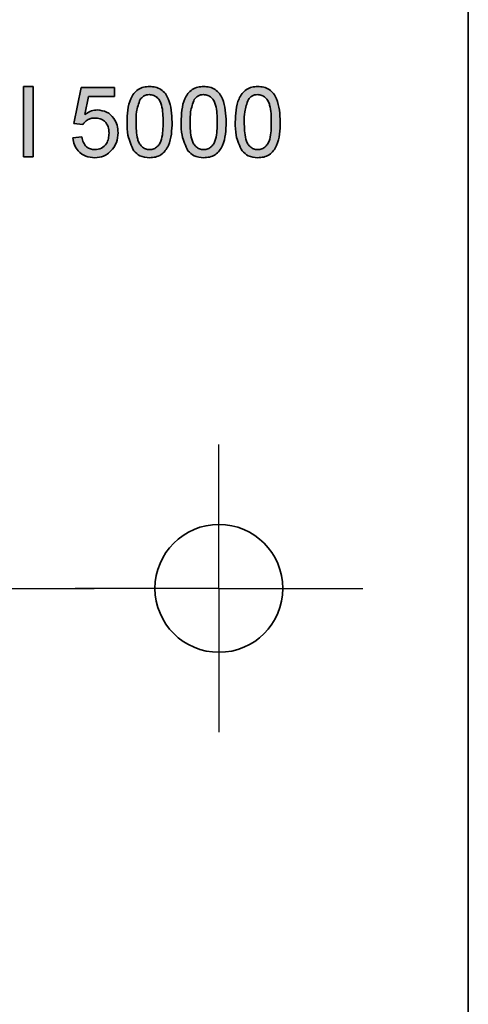
# Model space of a CAD drawing. Units: millimetres. Extents: x 0 to 210, y 0 to 297.
# Drawn here: x 62 to 69, y 225 to 240 of the extents above; entities that cross this region are included whole.
import ezdxf

# ---------------------------------------------------------------- set-up
doc = ezdxf.new("R2010")
doc.units = ezdxf.units.MM
doc.layers.add('CENTERLINE', color=7, linetype='Continuous')

# ---------------------------------------------------------------- blocks, each defined once
blk = doc.blocks.new('SW_CENTERMARKSYMBOL_15')
at = {"layer": 'CENTERLINE', "color": 0}
for p, q in [((0, 1.25), (0, 2.25)), ((0, 0), (0, 1.25)), ((-1.25, 0), (-2.25, 0)), ((0, 0), (-1.25, 0)), ((0, 0), (0, -1.25)), ((0, 0), (1.25, 0)), ((1.25, 0), (2.25, 0)), ((0, -1.25), (0, -2.25))]:
    blk.add_line(p, q, dxfattribs=at)
blk = doc.blocks.new('SW_CENTERMARKSYMBOL_16')
at = {"layer": 'CENTERLINE', "color": 0}
for p, q in [((0, 1.25), (0, 2.25)), ((0, 0), (0, 1.25)), ((-1.25, 0), (-2.25, 0)), ((0, 0), (-1.25, 0)), ((0, 0), (0, -1.25)), ((0, 0), (1.25, 0)), ((1.25, 0), (2.25, 0)), ((0, -1.25), (0, -2.25))]:
    blk.add_line(p, q, dxfattribs=at)

msp = doc.modelspace()

# ---------------------------------------------------------------- hatches: boundary and pattern name
at = {"linetype": 'Continuous'}
msp.add_hatch(color=7, dxfattribs=at).paths.add_polyline_path([(62.411743, 238.036491), (62.566871, 238.036491), (62.566871, 239.136491), (62.411743, 239.136491)], flags=0)
h = msp.add_hatch(color=7, dxfattribs=at)
edge = h.paths.add_edge_path(flags=0)
edge.add_spline(control_points=[(63.187384, 238.332645), (63.188652, 238.32123), (63.191147, 238.298755), (63.198274, 238.266169), (63.207884, 238.235357), (63.219363, 238.206014), (63.234109, 238.178728), (63.250939, 238.152963), (63.270076, 238.128795), (63.291956, 238.106891), (63.315655, 238.087041), (63.341234, 238.069764), (63.368363, 238.054845), (63.397401, 238.043031), (63.428004, 238.033694), (63.460251, 238.027182), (63.494157, 238.023098), (63.517314, 238.022628), (63.529151, 238.022388)], knot_values=[0, 0, 0, 0, 0.067232591, 0.132372275, 0.194964875, 0.2561566, 0.316585977, 0.376244815, 0.436240824, 0.496775765, 0.557254122, 0.617032269, 0.67728683, 0.7382422, 0.800297336, 0.864417628, 0.930690972, 1, 1, 1, 1], weights=[1, 1, 1, 1, 1, 1, 1, 1, 1, 1, 1, 1, 1, 1, 1, 1, 1, 1, 1], degree=3, periodic=0)
edge.add_spline(control_points=[(63.529151, 238.022388), (63.543502, 238.022706), (63.571621, 238.023329), (63.612578, 238.030073), (63.651393, 238.040117), (63.687595, 238.055209), (63.72163, 238.073991), (63.753269, 238.097109), (63.782699, 238.12431), (63.799697, 238.145268), (63.808338, 238.155922)], knot_values=[0, 0, 0, 0, 0.133820098, 0.262191351, 0.386409931, 0.507222301, 0.62720718, 0.748421486, 0.872107381, 1, 1, 1, 1], weights=[1, 1, 1, 1, 1, 1, 1, 1, 1, 1, 1], degree=3, periodic=0)
edge.add_spline(control_points=[(63.808338, 238.155922), (63.815141, 238.165048), (63.828659, 238.183181), (63.845479, 238.21261), (63.860192, 238.242925), (63.871804, 238.274728), (63.881161, 238.307626), (63.887701, 238.341911), (63.891776, 238.377424), (63.892265, 238.401531), (63.892512, 238.413734)], knot_values=[0, 0, 0, 0, 0.123485304, 0.245355708, 0.367348688, 0.488970955, 0.612427929, 0.738333369, 0.867529706, 1, 1, 1, 1], weights=[1, 1, 1, 1, 1, 1, 1, 1, 1, 1, 1], degree=3, periodic=0)
edge.add_spline(control_points=[(63.892512, 238.413734), (63.892217, 238.426529), (63.89164, 238.451534), (63.88709, 238.488167), (63.879931, 238.522995), (63.869742, 238.556156), (63.856533, 238.587464), (63.840325, 238.616974), (63.821275, 238.644654), (63.799539, 238.670309), (63.775673, 238.693519), (63.750247, 238.713944), (63.723444, 238.731224), (63.695361, 238.745494), (63.665717, 238.756259), (63.634901, 238.764252), (63.602673, 238.76896), (63.580802, 238.769533), (63.569696, 238.769824)], knot_values=[0, 0, 0, 0, 0.071427107, 0.139600325, 0.205805437, 0.269766792, 0.332996682, 0.395226201, 0.457459776, 0.520324087, 0.582687287, 0.643093612, 0.702142256, 0.760474263, 0.818611263, 0.877903009, 0.937997992, 1, 1, 1, 1], weights=[1, 1, 1, 1, 1, 1, 1, 1, 1, 1, 1, 1, 1, 1, 1, 1, 1, 1, 1], degree=3, periodic=0)
edge.add_spline(control_points=[(63.569696, 238.769824), (63.561162, 238.769637), (63.544168, 238.769263), (63.518819, 238.765483), (63.49375, 238.759816), (63.468924, 238.751891), (63.444613, 238.74136), (63.420477, 238.728778), (63.396646, 238.713751), (63.381364, 238.702285), (63.373582, 238.696447)], knot_values=[0, 0, 0, 0, 0.119889394, 0.238756154, 0.359491863, 0.480967101, 0.604483424, 0.731493792, 0.863275033, 1, 1, 1, 1], weights=[1, 1, 1, 1, 1, 1, 1, 1, 1, 1, 1], degree=3, periodic=0)
edge.add_line((63.373582, 238.696447), (63.429552, 238.981363))
edge.add_line((63.429552, 238.981363), (63.836102, 238.981363))
edge.add_line((63.836102, 238.981363), (63.836102, 239.122388))
edge.add_line((63.836102, 239.122388), (63.314307, 239.122388))
edge.add_line((63.314307, 239.122388), (63.201487, 238.558286))
edge.add_line((63.201487, 238.558286), (63.342512, 238.544183))
edge.add_spline(control_points=[(63.342512, 238.544183), (63.347405, 238.551299), (63.357132, 238.565446), (63.374866, 238.584238), (63.394592, 238.601081), (63.416471, 238.615973), (63.440906, 238.628376), (63.468382, 238.636859), (63.498627, 238.641938), (63.519728, 238.642572), (63.530694, 238.642901)], knot_values=[0, 0, 0, 0, 0.116343873, 0.231329533, 0.347297249, 0.46574873, 0.587611787, 0.715470844, 0.852145098, 1, 1, 1, 1], weights=[1, 1, 1, 1, 1, 1, 1, 1, 1, 1, 1], degree=3, periodic=0)
edge.add_spline(control_points=[(63.530694, 238.642901), (63.539513, 238.642656), (63.556686, 238.642179), (63.581658, 238.639455), (63.604851, 238.634278), (63.626506, 238.627549), (63.646407, 238.618491), (63.664566, 238.607322), (63.681349, 238.594561), (63.696098, 238.579447), (63.709011, 238.562588), (63.720618, 238.544568), (63.730092, 238.524825), (63.73808, 238.503779), (63.743876, 238.481125), (63.748355, 238.457216), (63.75101, 238.43179), (63.751325, 238.414328), (63.751487, 238.405361)], knot_values=[0, 0, 0, 0, 0.071695073, 0.139594322, 0.203759231, 0.26454764, 0.323584469, 0.380915671, 0.437511847, 0.494497048, 0.551930713, 0.609892423, 0.668359128, 0.72956232, 0.792547374, 0.858113128, 0.927134067, 1, 1, 1, 1], weights=[1, 1, 1, 1, 1, 1, 1, 1, 1, 1, 1, 1, 1, 1, 1, 1, 1, 1, 1], degree=3, periodic=0)
edge.add_spline(control_points=[(63.751487, 238.405361), (63.751344, 238.395951), (63.751065, 238.377527), (63.748104, 238.350646), (63.743491, 238.325163), (63.737219, 238.301061), (63.728725, 238.278468), (63.718637, 238.257256), (63.706653, 238.237429), (63.692769, 238.219264), (63.677516, 238.202579), (63.660297, 238.188584), (63.64222, 238.176133), (63.622301, 238.166518), (63.601199, 238.158786), (63.578667, 238.153261), (63.554813, 238.14991), (63.538417, 238.149514), (63.530032, 238.149311)], knot_values=[0, 0, 0, 0, 0.073846939, 0.144596232, 0.212007311, 0.277048469, 0.339815718, 0.401200944, 0.461230497, 0.521318185, 0.580477294, 0.638214101, 0.69515058, 0.752401563, 0.811324125, 0.871323204, 0.934198962, 1, 1, 1, 1], weights=[1, 1, 1, 1, 1, 1, 1, 1, 1, 1, 1, 1, 1, 1, 1, 1, 1, 1, 1], degree=3, periodic=0)
edge.add_spline(control_points=[(63.530032, 238.149311), (63.523198, 238.149519), (63.509787, 238.149925), (63.490133, 238.151993), (63.471604, 238.156097), (63.453963, 238.161286), (63.437435, 238.168376), (63.421993, 238.177035), (63.40745, 238.18696), (63.394212, 238.198733), (63.382151, 238.212094), (63.370679, 238.226611), (63.360952, 238.243044), (63.351973, 238.260809), (63.34442, 238.280186), (63.337698, 238.300972), (63.332522, 238.323345), (63.329806, 238.338801), (63.32841, 238.346747)], knot_values=[0, 0, 0, 0, 0.065563569, 0.128643696, 0.189150817, 0.247304195, 0.30473653, 0.361175572, 0.416858019, 0.473244299, 0.530572886, 0.589320375, 0.650321506, 0.713319003, 0.780022763, 0.849520168, 0.922638663, 1, 1, 1, 1], weights=[1, 1, 1, 1, 1, 1, 1, 1, 1, 1, 1, 1, 1, 1, 1, 1, 1, 1, 1], degree=3, periodic=0)
edge.add_line((63.32841, 238.346747), (63.187384, 238.332645))
h = msp.add_hatch(color=7, dxfattribs=at)
edge = h.paths.add_edge_path(flags=0)
edge.add_spline(control_points=[(64.033538, 238.578999), (64.033898, 238.554239), (64.034593, 238.506358), (64.039308, 238.437112), (64.04764, 238.372939), (64.059177, 238.313865), (64.073907, 238.259775), (64.092675, 238.2111), (64.113715, 238.166885), (64.131691, 238.140954), (64.140409, 238.128378)], knot_values=[0, 0, 0, 0, 0.15787009, 0.305284731, 0.442260074, 0.570202054, 0.68882803, 0.799114412, 0.902579332, 1, 1, 1, 1], weights=[1, 1, 1, 1, 1, 1, 1, 1, 1, 1, 1], degree=3, periodic=0)
edge.add_spline(control_points=[(64.140409, 238.128378), (64.147983, 238.119863), (64.162949, 238.103039), (64.188947, 238.081714), (64.216547, 238.063249), (64.246305, 238.048072), (64.278362, 238.036726), (64.312358, 238.028266), (64.348579, 238.023459), (64.373381, 238.022751), (64.386102, 238.022388)], knot_values=[0, 0, 0, 0, 0.123371641, 0.243778184, 0.363256973, 0.482910762, 0.604821873, 0.731126657, 0.86209677, 1, 1, 1, 1], weights=[1, 1, 1, 1, 1, 1, 1, 1, 1, 1, 1], degree=3, periodic=0)
edge.add_spline(control_points=[(64.386102, 238.022388), (64.395805, 238.022535), (64.414814, 238.022823), (64.442668, 238.025734), (64.469166, 238.030607), (64.494483, 238.03717), (64.518486, 238.045807), (64.541334, 238.056139), (64.562824, 238.068525), (64.582905, 238.083004), (64.601982, 238.099075), (64.619666, 238.11725), (64.635943, 238.137425), (64.651148, 238.159314), (64.665425, 238.182986), (64.678012, 238.208833), (64.68975, 238.236373), (64.700157, 238.265876), (64.709103, 238.297483), (64.717007, 238.331238), (64.723851, 238.367175), (64.729327, 238.405337), (64.733394, 238.445633), (64.73655, 238.488098), (64.738241, 238.532784), (64.738522, 238.563353), (64.738666, 238.578999)], knot_values=[0, 0, 0, 0, 0.038976771, 0.07636221, 0.112369667, 0.147161517, 0.181329349, 0.214744448, 0.247801792, 0.280807711, 0.314101369, 0.34791297, 0.382530373, 0.418146209, 0.454944528, 0.493486419, 0.533558547, 0.575191511, 0.619097456, 0.665487529, 0.714458162, 0.766048297, 0.820349813, 0.877167732, 0.937128287, 1, 1, 1, 1], weights=[1, 1, 1, 1, 1, 1, 1, 1, 1, 1, 1, 1, 1, 1, 1, 1, 1, 1, 1, 1, 1, 1, 1, 1, 1, 1, 1], degree=3, periodic=0)
edge.add_spline(control_points=[(64.738666, 238.578999), (64.738574, 238.592221), (64.738396, 238.617936), (64.737224, 238.655399), (64.735689, 238.690766), (64.73258, 238.724013), (64.729525, 238.755285), (64.725214, 238.784436), (64.720545, 238.811536), (64.712876, 238.844331), (64.701938, 238.882258), (64.686994, 238.924748), (64.670326, 238.963644), (64.651694, 238.999111), (64.629965, 239.030814), (64.60474, 239.058817), (64.575186, 239.082201), (64.542497, 239.101944), (64.506678, 239.117207), (64.468504, 239.128609), (64.427981, 239.135259), (64.400229, 239.136075), (64.386102, 239.136491)], knot_values=[0, 0, 0, 0, 0.053111385, 0.103290732, 0.15055691, 0.195273514, 0.237403012, 0.27675034, 0.313616805, 0.347828037, 0.411983205, 0.472079758, 0.528642286, 0.581837196, 0.632742513, 0.682657472, 0.732606427, 0.783560458, 0.835629011, 0.888560617, 0.94327457, 1, 1, 1, 1], weights=[1, 1, 1, 1, 1, 1, 1, 1, 1, 1, 1, 1, 1, 1, 1, 1, 1, 1, 1, 1, 1, 1, 1], degree=3, periodic=0)
edge.add_spline(control_points=[(64.386102, 239.136491), (64.376473, 239.136341), (64.357538, 239.136046), (64.329829, 239.133162), (64.3034, 239.128269), (64.278223, 239.121619), (64.254102, 239.113461), (64.23154, 239.102624), (64.210106, 239.090349), (64.189881, 239.076126), (64.17098, 239.060003), (64.153091, 239.042095), (64.137064, 239.021817), (64.12126, 239.000326), (64.107686, 238.97626), (64.094492, 238.950748), (64.082867, 238.923096), (64.072588, 238.893467), (64.063241, 238.861881), (64.055449, 238.828074), (64.048524, 238.792079), (64.043197, 238.753816), (64.038698, 238.713339), (64.035685, 238.670557), (64.033958, 238.625508), (64.03368, 238.594719), (64.033538, 238.578999)], knot_values=[0, 0, 0, 0, 0.038648879, 0.076002534, 0.11168936, 0.146451632, 0.180492204, 0.213735329, 0.246764568, 0.279571902, 0.312837255, 0.346409664, 0.380997637, 0.416512254, 0.45338321, 0.491761135, 0.531799196, 0.573674922, 0.617625729, 0.663976362, 0.712905363, 0.764743515, 0.819030112, 0.876387965, 0.936886875, 1, 1, 1, 1], weights=[1, 1, 1, 1, 1, 1, 1, 1, 1, 1, 1, 1, 1, 1, 1, 1, 1, 1, 1, 1, 1, 1, 1, 1, 1, 1, 1], degree=3, periodic=0)
edge = h.paths.add_edge_path(flags=0)
edge.add_spline(control_points=[(64.238246, 238.934207), (64.24306, 238.940174), (64.252475, 238.951842), (64.268098, 238.967449), (64.285167, 238.980259), (64.30288, 238.99123), (64.321941, 238.999382), (64.341875, 239.005401), (64.362908, 239.009), (64.377274, 239.009377), (64.38456, 239.009568)], knot_values=[0, 0, 0, 0, 0.134393009, 0.262802676, 0.385930379, 0.507853241, 0.627246651, 0.748261437, 0.872335232, 1, 1, 1, 1], weights=[1, 1, 1, 1, 1, 1, 1, 1, 1, 1, 1], degree=3, periodic=0)
edge.add_spline(control_points=[(64.38456, 239.009568), (64.392292, 239.009332), (64.407421, 239.008869), (64.429541, 239.004698), (64.450665, 238.998198), (64.470521, 238.988489), (64.489533, 238.976651), (64.506895, 238.961532), (64.523598, 238.94428), (64.539319, 238.923953), (64.553497, 238.899327), (64.565397, 238.869557), (64.575391, 238.83438), (64.583629, 238.793861), (64.589828, 238.747916), (64.594359, 238.696595), (64.597251, 238.639849), (64.597507, 238.600156), (64.597641, 238.57944)], knot_values=[0, 0, 0, 0, 0.04312115, 0.084377486, 0.12522432, 0.166120511, 0.207409432, 0.249880482, 0.294246765, 0.341319271, 0.392938056, 0.452327086, 0.519798137, 0.59683179, 0.682938511, 0.778449435, 0.884365897, 1, 1, 1, 1], weights=[1, 1, 1, 1, 1, 1, 1, 1, 1, 1, 1, 1, 1, 1, 1, 1, 1, 1, 1], degree=3, periodic=0)
edge.add_spline(control_points=[(64.597641, 238.57944), (64.597503, 238.558283), (64.597239, 238.517857), (64.59442, 238.460071), (64.589628, 238.408018), (64.583229, 238.361628), (64.574767, 238.320858), (64.564365, 238.285781), (64.552231, 238.256145), (64.537603, 238.232098), (64.521537, 238.212359), (64.504788, 238.195588), (64.487297, 238.181271), (64.468786, 238.169649), (64.449351, 238.160676), (64.429094, 238.153814), (64.40783, 238.150141), (64.393386, 238.149589), (64.386102, 238.149311)], knot_values=[0, 0, 0, 0, 0.118432232, 0.226294809, 0.323754809, 0.410979974, 0.488318528, 0.556610875, 0.615569466, 0.667047916, 0.713540738, 0.757734822, 0.799540262, 0.83981315, 0.879731834, 0.919130411, 0.959218154, 1, 1, 1, 1], weights=[1, 1, 1, 1, 1, 1, 1, 1, 1, 1, 1, 1, 1, 1, 1, 1, 1, 1, 1], degree=3, periodic=0)
edge.add_spline(control_points=[(64.386102, 238.149311), (64.378816, 238.149584), (64.364369, 238.150123), (64.343154, 238.153879), (64.322818, 238.160406), (64.303354, 238.16941), (64.284976, 238.181303), (64.267399, 238.195566), (64.250737, 238.212347), (64.234599, 238.231859), (64.219859, 238.255796), (64.207948, 238.285456), (64.197382, 238.320471), (64.188966, 238.361263), (64.182593, 238.407726), (64.177772, 238.459923), (64.174972, 238.517783), (64.174704, 238.558283), (64.174564, 238.57944)], knot_values=[0, 0, 0, 0, 0.040772644, 0.080851341, 0.120114258, 0.160023935, 0.200507489, 0.242303495, 0.286487607, 0.332650719, 0.383766656, 0.443090603, 0.510974095, 0.588295197, 0.675907658, 0.773345667, 0.881594492, 1, 1, 1, 1], weights=[1, 1, 1, 1, 1, 1, 1, 1, 1, 1, 1, 1, 1, 1, 1, 1, 1, 1, 1], degree=3, periodic=0)
edge.add_spline(control_points=[(64.174564, 238.57944), (64.174805, 238.600155), (64.175267, 238.639917), (64.17794, 238.697059), (64.183084, 238.749095), (64.189601, 238.796099), (64.198609, 238.838016), (64.20955, 238.874773), (64.221935, 238.906938), (64.233004, 238.925444), (64.238246, 238.934207)], knot_values=[0, 0, 0, 0, 0.170464238, 0.327197822, 0.470509194, 0.600600139, 0.717486364, 0.822845967, 0.916111887, 1, 1, 1, 1], weights=[1, 1, 1, 1, 1, 1, 1, 1, 1, 1, 1], degree=3, periodic=0)
h = msp.add_hatch(color=7, dxfattribs=at)
edge = h.paths.add_edge_path(flags=0)
edge.add_spline(control_points=[(64.879692, 238.578999), (64.880051, 238.554239), (64.880746, 238.506358), (64.885462, 238.437112), (64.893794, 238.372939), (64.905331, 238.313865), (64.920061, 238.259775), (64.938829, 238.2111), (64.959869, 238.166885), (64.977845, 238.140954), (64.986563, 238.128378)], knot_values=[0, 0, 0, 0, 0.15787009, 0.305284731, 0.442260074, 0.570202054, 0.68882803, 0.799114412, 0.902579332, 1, 1, 1, 1], weights=[1, 1, 1, 1, 1, 1, 1, 1, 1, 1, 1], degree=3, periodic=0)
edge.add_spline(control_points=[(64.986563, 238.128378), (64.994137, 238.119863), (65.009103, 238.103039), (65.035101, 238.081714), (65.062701, 238.063249), (65.092459, 238.048072), (65.124516, 238.036726), (65.158512, 238.028266), (65.194733, 238.023459), (65.219535, 238.022751), (65.232256, 238.022388)], knot_values=[0, 0, 0, 0, 0.123371641, 0.243778184, 0.363256973, 0.482910762, 0.604821873, 0.731126657, 0.86209677, 1, 1, 1, 1], weights=[1, 1, 1, 1, 1, 1, 1, 1, 1, 1, 1], degree=3, periodic=0)
edge.add_spline(control_points=[(65.232256, 238.022388), (65.241959, 238.022535), (65.260967, 238.022823), (65.288821, 238.025734), (65.31532, 238.030607), (65.340637, 238.03717), (65.36464, 238.045807), (65.387488, 238.056139), (65.408977, 238.068525), (65.429058, 238.083004), (65.448136, 238.099075), (65.46582, 238.11725), (65.482097, 238.137425), (65.497302, 238.159314), (65.511579, 238.182986), (65.524166, 238.208833), (65.535904, 238.236373), (65.546311, 238.265876), (65.555256, 238.297483), (65.563161, 238.331238), (65.570005, 238.367175), (65.575481, 238.405337), (65.579548, 238.445633), (65.582704, 238.488098), (65.584395, 238.532784), (65.584676, 238.563353), (65.58482, 238.578999)], knot_values=[0, 0, 0, 0, 0.038976771, 0.07636221, 0.112369667, 0.147161517, 0.181329349, 0.214744448, 0.247801792, 0.280807711, 0.314101369, 0.34791297, 0.382530373, 0.418146209, 0.454944528, 0.493486419, 0.533558547, 0.575191511, 0.619097456, 0.665487529, 0.714458162, 0.766048297, 0.820349813, 0.877167732, 0.937128287, 1, 1, 1, 1], weights=[1, 1, 1, 1, 1, 1, 1, 1, 1, 1, 1, 1, 1, 1, 1, 1, 1, 1, 1, 1, 1, 1, 1, 1, 1, 1, 1], degree=3, periodic=0)
edge.add_spline(control_points=[(65.58482, 238.578999), (65.584728, 238.592221), (65.58455, 238.617936), (65.583378, 238.655399), (65.581843, 238.690766), (65.578734, 238.724013), (65.575678, 238.755285), (65.571368, 238.784436), (65.566699, 238.811536), (65.55903, 238.844331), (65.548092, 238.882258), (65.533148, 238.924748), (65.51648, 238.963644), (65.497848, 238.999111), (65.476119, 239.030814), (65.450894, 239.058817), (65.42134, 239.082201), (65.388651, 239.101944), (65.352832, 239.117207), (65.314658, 239.128609), (65.274135, 239.135259), (65.246383, 239.136075), (65.232256, 239.136491)], knot_values=[0, 0, 0, 0, 0.053111385, 0.103290732, 0.15055691, 0.195273514, 0.237403012, 0.27675034, 0.313616805, 0.347828037, 0.411983205, 0.472079758, 0.528642286, 0.581837196, 0.632742513, 0.682657472, 0.732606427, 0.783560458, 0.835629011, 0.888560617, 0.94327457, 1, 1, 1, 1], weights=[1, 1, 1, 1, 1, 1, 1, 1, 1, 1, 1, 1, 1, 1, 1, 1, 1, 1, 1, 1, 1, 1, 1], degree=3, periodic=0)
edge.add_spline(control_points=[(65.232256, 239.136491), (65.222627, 239.136341), (65.203692, 239.136046), (65.175983, 239.133162), (65.149554, 239.128269), (65.124377, 239.121619), (65.100256, 239.113461), (65.077694, 239.102624), (65.05626, 239.090349), (65.036034, 239.076126), (65.017134, 239.060003), (64.999245, 239.042095), (64.983218, 239.021817), (64.967414, 239.000326), (64.95384, 238.97626), (64.940646, 238.950748), (64.929021, 238.923096), (64.918742, 238.893467), (64.909395, 238.861881), (64.901603, 238.828074), (64.894678, 238.792079), (64.88935, 238.753816), (64.884852, 238.713339), (64.881838, 238.670557), (64.880112, 238.625508), (64.879834, 238.594719), (64.879692, 238.578999)], knot_values=[0, 0, 0, 0, 0.038648879, 0.076002534, 0.11168936, 0.146451632, 0.180492204, 0.213735329, 0.246764568, 0.279571902, 0.312837255, 0.346409664, 0.380997637, 0.416512254, 0.45338321, 0.491761135, 0.531799196, 0.573674922, 0.617625729, 0.663976362, 0.712905363, 0.764743515, 0.819030112, 0.876387965, 0.936886875, 1, 1, 1, 1], weights=[1, 1, 1, 1, 1, 1, 1, 1, 1, 1, 1, 1, 1, 1, 1, 1, 1, 1, 1, 1, 1, 1, 1, 1, 1, 1, 1], degree=3, periodic=0)
edge = h.paths.add_edge_path(flags=0)
edge.add_spline(control_points=[(65.084399, 238.934207), (65.089214, 238.940174), (65.098629, 238.951842), (65.114252, 238.967449), (65.13132, 238.980259), (65.149034, 238.99123), (65.168095, 238.999382), (65.188029, 239.005401), (65.209062, 239.009), (65.223428, 239.009377), (65.230714, 239.009568)], knot_values=[0, 0, 0, 0, 0.134393009, 0.262802676, 0.385930379, 0.507853241, 0.627246651, 0.748261437, 0.872335232, 1, 1, 1, 1], weights=[1, 1, 1, 1, 1, 1, 1, 1, 1, 1, 1], degree=3, periodic=0)
edge.add_spline(control_points=[(65.230714, 239.009568), (65.238445, 239.009332), (65.253575, 239.008869), (65.275695, 239.004698), (65.296819, 238.998198), (65.316674, 238.988489), (65.335687, 238.976651), (65.353049, 238.961532), (65.369752, 238.94428), (65.385473, 238.923953), (65.399651, 238.899327), (65.411551, 238.869557), (65.421545, 238.83438), (65.429782, 238.793861), (65.435981, 238.747916), (65.440513, 238.696595), (65.443405, 238.639849), (65.443661, 238.600156), (65.443795, 238.57944)], knot_values=[0, 0, 0, 0, 0.04312115, 0.084377486, 0.12522432, 0.166120511, 0.207409432, 0.249880482, 0.294246765, 0.341319271, 0.392938056, 0.452327086, 0.519798137, 0.59683179, 0.682938511, 0.778449435, 0.884365897, 1, 1, 1, 1], weights=[1, 1, 1, 1, 1, 1, 1, 1, 1, 1, 1, 1, 1, 1, 1, 1, 1, 1, 1], degree=3, periodic=0)
edge.add_spline(control_points=[(65.443795, 238.57944), (65.443657, 238.558283), (65.443393, 238.517857), (65.440574, 238.460071), (65.435782, 238.408018), (65.429382, 238.361628), (65.420921, 238.320858), (65.410519, 238.285781), (65.398384, 238.256145), (65.383757, 238.232098), (65.367691, 238.212359), (65.350942, 238.195588), (65.333451, 238.181271), (65.31494, 238.169649), (65.295505, 238.160676), (65.275247, 238.153814), (65.253984, 238.150141), (65.23954, 238.149589), (65.232256, 238.149311)], knot_values=[0, 0, 0, 0, 0.118432232, 0.226294809, 0.323754809, 0.410979974, 0.488318528, 0.556610875, 0.615569466, 0.667047916, 0.713540738, 0.757734822, 0.799540262, 0.83981315, 0.879731834, 0.919130411, 0.959218154, 1, 1, 1, 1], weights=[1, 1, 1, 1, 1, 1, 1, 1, 1, 1, 1, 1, 1, 1, 1, 1, 1, 1, 1], degree=3, periodic=0)
edge.add_spline(control_points=[(65.232256, 238.149311), (65.22497, 238.149584), (65.210522, 238.150123), (65.189308, 238.153879), (65.168972, 238.160406), (65.149508, 238.16941), (65.13113, 238.181303), (65.113553, 238.195566), (65.096891, 238.212347), (65.080753, 238.231859), (65.066013, 238.255796), (65.054102, 238.285456), (65.043536, 238.320471), (65.03512, 238.361263), (65.028747, 238.407726), (65.023926, 238.459923), (65.021126, 238.517783), (65.020858, 238.558283), (65.020718, 238.57944)], knot_values=[0, 0, 0, 0, 0.040772644, 0.080851341, 0.120114258, 0.160023935, 0.200507489, 0.242303495, 0.286487607, 0.332650719, 0.383766656, 0.443090603, 0.510974095, 0.588295197, 0.675907658, 0.773345667, 0.881594492, 1, 1, 1, 1], weights=[1, 1, 1, 1, 1, 1, 1, 1, 1, 1, 1, 1, 1, 1, 1, 1, 1, 1, 1], degree=3, periodic=0)
edge.add_spline(control_points=[(65.020718, 238.57944), (65.020959, 238.600155), (65.021421, 238.639917), (65.024093, 238.697059), (65.029238, 238.749095), (65.035755, 238.796099), (65.044763, 238.838016), (65.055704, 238.874773), (65.068089, 238.906938), (65.079158, 238.925444), (65.084399, 238.934207)], knot_values=[0, 0, 0, 0, 0.170464238, 0.327197822, 0.470509194, 0.600600139, 0.717486364, 0.822845967, 0.916111887, 1, 1, 1, 1], weights=[1, 1, 1, 1, 1, 1, 1, 1, 1, 1, 1], degree=3, periodic=0)
h = msp.add_hatch(color=7, dxfattribs=at)
edge = h.paths.add_edge_path(flags=0)
edge.add_spline(control_points=[(65.725846, 238.578999), (65.726205, 238.554239), (65.7269, 238.506358), (65.731616, 238.437112), (65.739948, 238.372939), (65.751485, 238.313865), (65.766214, 238.259775), (65.784982, 238.2111), (65.806022, 238.166885), (65.823999, 238.140954), (65.832717, 238.128378)], knot_values=[0, 0, 0, 0, 0.15787009, 0.305284731, 0.442260074, 0.570202054, 0.68882803, 0.799114412, 0.902579332, 1, 1, 1, 1], weights=[1, 1, 1, 1, 1, 1, 1, 1, 1, 1, 1], degree=3, periodic=0)
edge.add_spline(control_points=[(65.832717, 238.128378), (65.840291, 238.119863), (65.855257, 238.103039), (65.881255, 238.081714), (65.908855, 238.063249), (65.938613, 238.048072), (65.97067, 238.036726), (66.004665, 238.028266), (66.040887, 238.023459), (66.065689, 238.022751), (66.07841, 238.022388)], knot_values=[0, 0, 0, 0, 0.123371641, 0.243778184, 0.363256973, 0.482910762, 0.604821873, 0.731126657, 0.86209677, 1, 1, 1, 1], weights=[1, 1, 1, 1, 1, 1, 1, 1, 1, 1, 1], degree=3, periodic=0)
edge.add_spline(control_points=[(66.07841, 238.022388), (66.088112, 238.022535), (66.107121, 238.022823), (66.134975, 238.025734), (66.161474, 238.030607), (66.186791, 238.03717), (66.210794, 238.045807), (66.233642, 238.056139), (66.255131, 238.068525), (66.275212, 238.083004), (66.294289, 238.099075), (66.311974, 238.11725), (66.32825, 238.137425), (66.343456, 238.159314), (66.357733, 238.182986), (66.370319, 238.208833), (66.382058, 238.236373), (66.392465, 238.265876), (66.40141, 238.297483), (66.409315, 238.331238), (66.416159, 238.367175), (66.421635, 238.405337), (66.425702, 238.445633), (66.428858, 238.488098), (66.430549, 238.532784), (66.43083, 238.563353), (66.430974, 238.578999)], knot_values=[0, 0, 0, 0, 0.038976771, 0.07636221, 0.112369667, 0.147161517, 0.181329349, 0.214744448, 0.247801792, 0.280807711, 0.314101369, 0.34791297, 0.382530373, 0.418146209, 0.454944528, 0.493486419, 0.533558547, 0.575191511, 0.619097456, 0.665487529, 0.714458162, 0.766048297, 0.820349813, 0.877167732, 0.937128287, 1, 1, 1, 1], weights=[1, 1, 1, 1, 1, 1, 1, 1, 1, 1, 1, 1, 1, 1, 1, 1, 1, 1, 1, 1, 1, 1, 1, 1, 1, 1, 1], degree=3, periodic=0)
edge.add_spline(control_points=[(66.430974, 238.578999), (66.430882, 238.592221), (66.430704, 238.617936), (66.429532, 238.655399), (66.427997, 238.690766), (66.424888, 238.724013), (66.421832, 238.755285), (66.417521, 238.784436), (66.412852, 238.811536), (66.405184, 238.844331), (66.394245, 238.882258), (66.379301, 238.924748), (66.362634, 238.963644), (66.344001, 238.999111), (66.322273, 239.030814), (66.297048, 239.058817), (66.267494, 239.082201), (66.234804, 239.101944), (66.198986, 239.117207), (66.160812, 239.128609), (66.120289, 239.135259), (66.092537, 239.136075), (66.07841, 239.136491)], knot_values=[0, 0, 0, 0, 0.053111385, 0.103290732, 0.15055691, 0.195273514, 0.237403012, 0.27675034, 0.313616805, 0.347828037, 0.411983205, 0.472079758, 0.528642286, 0.581837196, 0.632742513, 0.682657472, 0.732606427, 0.783560458, 0.835629011, 0.888560617, 0.94327457, 1, 1, 1, 1], weights=[1, 1, 1, 1, 1, 1, 1, 1, 1, 1, 1, 1, 1, 1, 1, 1, 1, 1, 1, 1, 1, 1, 1], degree=3, periodic=0)
edge.add_spline(control_points=[(66.07841, 239.136491), (66.068781, 239.136341), (66.049846, 239.136046), (66.022137, 239.133162), (65.995708, 239.128269), (65.97053, 239.121619), (65.94641, 239.113461), (65.923848, 239.102624), (65.902414, 239.090349), (65.882188, 239.076126), (65.863288, 239.060003), (65.845398, 239.042095), (65.829372, 239.021817), (65.813568, 239.000326), (65.799994, 238.97626), (65.7868, 238.950748), (65.775175, 238.923096), (65.764896, 238.893467), (65.755549, 238.861881), (65.747756, 238.828074), (65.740831, 238.792079), (65.735504, 238.753816), (65.731006, 238.713339), (65.727992, 238.670557), (65.726266, 238.625508), (65.725988, 238.594719), (65.725846, 238.578999)], knot_values=[0, 0, 0, 0, 0.038648879, 0.076002534, 0.11168936, 0.146451632, 0.180492204, 0.213735329, 0.246764568, 0.279571902, 0.312837255, 0.346409664, 0.380997637, 0.416512254, 0.45338321, 0.491761135, 0.531799196, 0.573674922, 0.617625729, 0.663976362, 0.712905363, 0.764743515, 0.819030112, 0.876387965, 0.936886875, 1, 1, 1, 1], weights=[1, 1, 1, 1, 1, 1, 1, 1, 1, 1, 1, 1, 1, 1, 1, 1, 1, 1, 1, 1, 1, 1, 1, 1, 1, 1, 1], degree=3, periodic=0)
edge = h.paths.add_edge_path(flags=0)
edge.add_spline(control_points=[(65.930553, 238.934207), (65.935368, 238.940174), (65.944782, 238.951842), (65.960406, 238.967449), (65.977474, 238.980259), (65.995188, 238.99123), (66.014249, 238.999382), (66.034182, 239.005401), (66.055216, 239.009), (66.069582, 239.009377), (66.076867, 239.009568)], knot_values=[0, 0, 0, 0, 0.134393009, 0.262802676, 0.385930379, 0.507853241, 0.627246651, 0.748261437, 0.872335232, 1, 1, 1, 1], weights=[1, 1, 1, 1, 1, 1, 1, 1, 1, 1, 1], degree=3, periodic=0)
edge.add_spline(control_points=[(66.076867, 239.009568), (66.084599, 239.009332), (66.099729, 239.008869), (66.121849, 239.004698), (66.142973, 238.998198), (66.162828, 238.988489), (66.181841, 238.976651), (66.199203, 238.961532), (66.215906, 238.94428), (66.231627, 238.923953), (66.245805, 238.899327), (66.257705, 238.869557), (66.267699, 238.83438), (66.275936, 238.793861), (66.282135, 238.747916), (66.286667, 238.696595), (66.289559, 238.639849), (66.289815, 238.600156), (66.289948, 238.57944)], knot_values=[0, 0, 0, 0, 0.04312115, 0.084377486, 0.12522432, 0.166120511, 0.207409432, 0.249880482, 0.294246765, 0.341319271, 0.392938056, 0.452327086, 0.519798137, 0.59683179, 0.682938511, 0.778449435, 0.884365897, 1, 1, 1, 1], weights=[1, 1, 1, 1, 1, 1, 1, 1, 1, 1, 1, 1, 1, 1, 1, 1, 1, 1, 1], degree=3, periodic=0)
edge.add_spline(control_points=[(66.289948, 238.57944), (66.28981, 238.558283), (66.289547, 238.517857), (66.286728, 238.460071), (66.281936, 238.408018), (66.275536, 238.361628), (66.267075, 238.320858), (66.256673, 238.285781), (66.244538, 238.256145), (66.229911, 238.232098), (66.213845, 238.212359), (66.197096, 238.195588), (66.179605, 238.181271), (66.161093, 238.169649), (66.141659, 238.160676), (66.121401, 238.153814), (66.100138, 238.150141), (66.085694, 238.149589), (66.07841, 238.149311)], knot_values=[0, 0, 0, 0, 0.118432232, 0.226294809, 0.323754809, 0.410979974, 0.488318528, 0.556610875, 0.615569466, 0.667047916, 0.713540738, 0.757734822, 0.799540262, 0.83981315, 0.879731834, 0.919130411, 0.959218154, 1, 1, 1, 1], weights=[1, 1, 1, 1, 1, 1, 1, 1, 1, 1, 1, 1, 1, 1, 1, 1, 1, 1, 1], degree=3, periodic=0)
edge.add_spline(control_points=[(66.07841, 238.149311), (66.071124, 238.149584), (66.056676, 238.150123), (66.035462, 238.153879), (66.015125, 238.160406), (65.995662, 238.16941), (65.977284, 238.181303), (65.959707, 238.195566), (65.943045, 238.212347), (65.926907, 238.231859), (65.912167, 238.255796), (65.900256, 238.285456), (65.889689, 238.320471), (65.881274, 238.361263), (65.874901, 238.407726), (65.87008, 238.459923), (65.867279, 238.517783), (65.867011, 238.558283), (65.866871, 238.57944)], knot_values=[0, 0, 0, 0, 0.040772644, 0.080851341, 0.120114258, 0.160023935, 0.200507489, 0.242303495, 0.286487607, 0.332650719, 0.383766656, 0.443090603, 0.510974095, 0.588295197, 0.675907658, 0.773345667, 0.881594492, 1, 1, 1, 1], weights=[1, 1, 1, 1, 1, 1, 1, 1, 1, 1, 1, 1, 1, 1, 1, 1, 1, 1, 1], degree=3, periodic=0)
edge.add_spline(control_points=[(65.866871, 238.57944), (65.867112, 238.600155), (65.867575, 238.639917), (65.870247, 238.697059), (65.875392, 238.749095), (65.881909, 238.796099), (65.890917, 238.838016), (65.901857, 238.874773), (65.914243, 238.906938), (65.925312, 238.925444), (65.930553, 238.934207)], knot_values=[0, 0, 0, 0, 0.170464238, 0.327197822, 0.470509194, 0.600600139, 0.717486364, 0.822845967, 0.916111887, 1, 1, 1, 1], weights=[1, 1, 1, 1, 1, 1, 1, 1, 1, 1, 1], degree=3, periodic=0)

# ---------------------------------------------------------------- linework, layer by layer
at = {"color": 7, "linetype": 'Continuous', "lineweight": 35}
for p, q in [((69.370718, 103.536491), (69.370718, 258.036491)), ((62.411743, 239.136491), (62.566871, 239.136491)), ((62.411743, 238.036491), (62.411743, 239.136491)), ((62.566871, 239.136491), (62.566871, 238.036491)), ((63.201487, 238.558286), (63.314307, 239.122388)), ((63.314307, 239.122388), (63.836102, 239.122388)), ((63.836102, 239.122388), (63.836102, 238.981363)), ((63.429552, 238.981363), (63.373582, 238.696447)), ((63.836102, 238.981363), (63.429552, 238.981363)), ((63.342512, 238.544183), (63.201487, 238.558286)), ((63.187384, 238.332645), (63.32841, 238.346747)), ((62.566871, 238.036491), (62.411743, 238.036491))]:
    msp.add_line(p, q, dxfattribs=at)
msp.add_circle((65.470718, 231.286491), 1, dxfattribs=at)
for points, knots in [([(64.033538, 238.578999), (64.037712, 238.705933), (64.042935, 238.864744), (64.136357, 239.028225), (64.205087, 239.093233), (64.292674, 239.130963), (64.354939, 239.134647), (64.386102, 239.136491)], [0, 0, 0, 0, 0.499164353, 0.624518289, 0.749590669, 0.874671171, 1, 1, 1, 1]), ([(64.38456, 239.009568), (64.368596, 239.008525), (64.336682, 239.00644), (64.282965, 238.98363), (64.255198, 238.952943), (64.238246, 238.934207)], [0, 0, 0, 0, 0.280453237, 0.560688476, 1, 1, 1, 1]), ([(64.597641, 238.57944), (64.596622, 238.669601), (64.595348, 238.782317), (64.551186, 238.910639), (64.508929, 238.963695), (64.452121, 239.003253), (64.407084, 239.007463), (64.38456, 239.009568)], [0, 0, 0, 0, 0.500378702, 0.625559362, 0.750526751, 0.875235962, 1, 1, 1, 1]), ([(64.386102, 239.136491), (64.417257, 239.134492), (64.479534, 239.130497), (64.566915, 239.092998), (64.637159, 239.02916), (64.724411, 238.862226), (64.732335, 238.704801), (64.738666, 238.578999)], [0, 0, 0, 0, 0.125384479, 0.250643538, 0.375694031, 0.50110122, 1, 1, 1, 1]), ([(64.879692, 238.578999), (64.883866, 238.705933), (64.889089, 238.864744), (64.982511, 239.028225), (65.051241, 239.093233), (65.138827, 239.130963), (65.201093, 239.134647), (65.232256, 239.136491)], [0, 0, 0, 0, 0.499164353, 0.624518289, 0.749590669, 0.874671171, 1, 1, 1, 1]), ([(65.230714, 239.009568), (65.21475, 239.008525), (65.182836, 239.00644), (65.129118, 238.98363), (65.101352, 238.952943), (65.084399, 238.934207)], [0, 0, 0, 0, 0.280453237, 0.560688476, 1, 1, 1, 1]), ([(65.443795, 238.57944), (65.442775, 238.669601), (65.441501, 238.782317), (65.397339, 238.910639), (65.355083, 238.963695), (65.298275, 239.003253), (65.253237, 239.007463), (65.230714, 239.009568)], [0, 0, 0, 0, 0.500378702, 0.625559362, 0.750526751, 0.875235962, 1, 1, 1, 1]), ([(65.232256, 239.136491), (65.26341, 239.134492), (65.325688, 239.130497), (65.413069, 239.092998), (65.483313, 239.02916), (65.570565, 238.862226), (65.578489, 238.704801), (65.58482, 238.578999)], [0, 0, 0, 0, 0.125384479, 0.250643538, 0.375694031, 0.50110122, 1, 1, 1, 1]), ([(65.725846, 238.578999), (65.73002, 238.705933), (65.735243, 238.864744), (65.828665, 239.028225), (65.897394, 239.093233), (65.984981, 239.130963), (66.047246, 239.134647), (66.07841, 239.136491)], [0, 0, 0, 0, 0.499164353, 0.624518289, 0.749590669, 0.874671171, 1, 1, 1, 1]), ([(66.076867, 239.009568), (66.060904, 239.008525), (66.02899, 239.00644), (65.975272, 238.98363), (65.947506, 238.952943), (65.930553, 238.934207)], [0, 0, 0, 0, 0.280453237, 0.560688476, 1, 1, 1, 1]), ([(66.289948, 238.57944), (66.288929, 238.669601), (66.287655, 238.782317), (66.243493, 238.910639), (66.201237, 238.963695), (66.144429, 239.003253), (66.099391, 239.007463), (66.076867, 239.009568)], [0, 0, 0, 0, 0.500378702, 0.625559362, 0.750526751, 0.875235962, 1, 1, 1, 1]), ([(66.07841, 239.136491), (66.109564, 239.134492), (66.171842, 239.130497), (66.259223, 239.092998), (66.329467, 239.02916), (66.416719, 238.862226), (66.424642, 238.704801), (66.430974, 238.578999)], [0, 0, 0, 0, 0.125384479, 0.250643538, 0.375694031, 0.50110122, 1, 1, 1, 1]), ([(64.238246, 238.934207), (64.215316, 238.870049), (64.174228, 238.755082), (64.174461, 238.633272), (64.174564, 238.57944)], [0, 0, 0, 0, 0.558058794, 1, 1, 1, 1]), ([(65.084399, 238.934207), (65.06147, 238.870049), (65.020382, 238.755082), (65.020615, 238.633272), (65.020718, 238.57944)], [0, 0, 0, 0, 0.5580587944, 1, 1, 1, 1]), ([(65.930553, 238.934207), (65.907624, 238.870049), (65.866535, 238.755082), (65.866768, 238.633272), (65.866871, 238.57944)], [0, 0, 0, 0, 0.558058794, 1, 1, 1, 1]), ([(63.373582, 238.696447), (63.406947, 238.719378), (63.466535, 238.760333), (63.538171, 238.766924), (63.569696, 238.769824)], [0, 0, 0, 0, 0.5599221, 1, 1, 1, 1]), ([(63.569696, 238.769824), (63.620055, 238.76329), (63.720849, 238.750212), (63.827261, 238.649553), (63.884887, 238.532372), (63.889969, 238.453308), (63.892512, 238.413734)], [0, 0, 0, 0, 0.279158958, 0.558745505, 0.779141289, 1, 1, 1, 1]), ([(63.530694, 238.642901), (63.509919, 238.641891), (63.468422, 238.639873), (63.398054, 238.610908), (63.363562, 238.569471), (63.342512, 238.544183)], [0, 0, 0, 0, 0.280930187, 0.561174196, 1, 1, 1, 1]), ([(63.751487, 238.405361), (63.749261, 238.439897), (63.744824, 238.508759), (63.692676, 238.594936), (63.612034, 238.638088), (63.557849, 238.641294), (63.530694, 238.642901)], [0, 0, 0, 0, 0.280652794, 0.559595005, 0.779290287, 1, 1, 1, 1]), ([(64.140409, 238.128378), (64.102901, 238.208321), (64.035679, 238.351594), (64.034194, 238.509292), (64.033538, 238.578999)], [0, 0, 0, 0, 0.557973336, 1, 1, 1, 1]), ([(64.174564, 238.57944), (64.175703, 238.489648), (64.177126, 238.377388), (64.219871, 238.24876), (64.262725, 238.196382), (64.318735, 238.156199), (64.363651, 238.151607), (64.386102, 238.149311)], [0, 0, 0, 0, 0.500362886, 0.625567653, 0.750538342, 0.875303617, 1, 1, 1, 1]), ([(64.386102, 238.149311), (64.408503, 238.15172), (64.453324, 238.156539), (64.509604, 238.196269), (64.552072, 238.248962), (64.595205, 238.377316), (64.596558, 238.489615), (64.597641, 238.57944)], [0, 0, 0, 0, 0.124656308, 0.249420327, 0.374387386, 0.499590497, 1, 1, 1, 1]), ([(64.738666, 238.578999), (64.734364, 238.452223), (64.728981, 238.293605), (64.635845, 238.130174), (64.567139, 238.065175), (64.479457, 238.027808), (64.417239, 238.024196), (64.386102, 238.022388)], [0, 0, 0, 0, 0.4990966566, 0.6244485996, 0.7495485218, 0.8746599526, 1, 1, 1, 1]), ([(64.986563, 238.128378), (64.949055, 238.208321), (64.881833, 238.351594), (64.880348, 238.509292), (64.879692, 238.578999)], [0, 0, 0, 0, 0.557973336, 1, 1, 1, 1]), ([(65.020718, 238.57944), (65.021856, 238.489648), (65.02328, 238.377388), (65.066025, 238.24876), (65.108879, 238.196382), (65.164889, 238.156199), (65.209804, 238.151607), (65.232256, 238.149311)], [0, 0, 0, 0, 0.500362886, 0.625567653, 0.750538342, 0.875303617, 1, 1, 1, 1]), ([(65.232256, 238.149311), (65.254657, 238.15172), (65.299478, 238.156539), (65.355758, 238.196269), (65.398226, 238.248962), (65.441359, 238.377316), (65.442712, 238.489615), (65.443795, 238.57944)], [0, 0, 0, 0, 0.124656308, 0.249420327, 0.374387386, 0.499590497, 1, 1, 1, 1]), ([(65.58482, 238.578999), (65.580518, 238.452223), (65.575135, 238.293605), (65.481999, 238.130174), (65.413293, 238.065175), (65.325611, 238.027808), (65.263393, 238.024196), (65.232256, 238.022388)], [0, 0, 0, 0, 0.4990966566, 0.6244485996, 0.7495485218, 0.8746599526, 1, 1, 1, 1]), ([(65.832717, 238.128378), (65.795209, 238.208321), (65.727987, 238.351594), (65.726502, 238.509292), (65.725846, 238.578999)], [0, 0, 0, 0, 0.5579733361, 1, 1, 1, 1]), ([(65.866871, 238.57944), (65.86801, 238.489648), (65.869434, 238.377388), (65.912179, 238.24876), (65.955032, 238.196382), (66.011043, 238.156199), (66.055958, 238.151607), (66.07841, 238.149311)], [0, 0, 0, 0, 0.500362886, 0.625567653, 0.750538342, 0.875303617, 1, 1, 1, 1]), ([(66.07841, 238.149311), (66.100811, 238.15172), (66.145632, 238.156539), (66.201911, 238.196269), (66.24438, 238.248962), (66.287512, 238.377316), (66.288866, 238.489615), (66.289948, 238.57944)], [0, 0, 0, 0, 0.124656308, 0.249420327, 0.374387386, 0.499590497, 1, 1, 1, 1]), ([(66.430974, 238.578999), (66.426672, 238.452223), (66.421289, 238.293605), (66.328153, 238.130174), (66.259447, 238.065175), (66.171765, 238.027808), (66.109547, 238.024196), (66.07841, 238.022388)], [0, 0, 0, 0, 0.499096657, 0.6244486, 0.749548522, 0.874659953, 1, 1, 1, 1]), ([(63.530032, 238.149311), (63.566122, 238.153068), (63.638196, 238.160569), (63.712676, 238.235274), (63.746952, 238.321143), (63.749974, 238.377268), (63.751487, 238.405361)], [0, 0, 0, 0, 0.2795387907, 0.5582515779, 0.7788844426, 1, 1, 1, 1]), ([(63.892512, 238.413734), (63.888577, 238.361519), (63.881545, 238.268237), (63.830715, 238.190253), (63.808338, 238.155922)], [0, 0, 0, 0, 0.559760694, 1, 1, 1, 1]), ([(63.529151, 238.022388), (63.481045, 238.02635), (63.384977, 238.034263), (63.272105, 238.114887), (63.205597, 238.220866), (63.193458, 238.295364), (63.187384, 238.332645)], [0, 0, 0, 0, 0.280048634, 0.559261762, 0.779446644, 1, 1, 1, 1]), ([(63.32841, 238.346747), (63.334263, 238.318056), (63.345936, 238.260826), (63.393299, 238.191271), (63.461064, 238.154037), (63.507019, 238.150888), (63.530032, 238.149311)], [0, 0, 0, 0, 0.280713792, 0.559926253, 0.779622076, 1, 1, 1, 1]), ([(63.808338, 238.155922), (63.764626, 238.112433), (63.686358, 238.034564), (63.577301, 238.026118), (63.529151, 238.022388)], [0, 0, 0, 0, 0.558484886, 1, 1, 1, 1]), ([(64.386102, 238.022388), (64.333183, 238.026934), (64.238636, 238.035054), (64.170436, 238.09985), (64.140409, 238.128378)], [0, 0, 0, 0, 0.559715722, 1, 1, 1, 1]), ([(65.232256, 238.022388), (65.179337, 238.026934), (65.08479, 238.035054), (65.01659, 238.09985), (64.986563, 238.128378)], [0, 0, 0, 0, 0.559715722, 1, 1, 1, 1]), ([(66.07841, 238.022388), (66.02549, 238.026934), (65.930943, 238.035054), (65.862744, 238.09985), (65.832717, 238.128378)], [0, 0, 0, 0, 0.559715722, 1, 1, 1, 1])]:
    msp.add_open_spline(points, degree=3, knots=knots, dxfattribs=at)

# ---------------------------------------------------------------- block references
at = {"layer": 'CENTERLINE'}
for name, p in [('SW_CENTERMARKSYMBOL_15', (61.270718, 231.286491)), ('SW_CENTERMARKSYMBOL_16', (65.470718, 231.286491))]:
    msp.add_blockref(name, p, dxfattribs=at)

doc.saveas('drawing.dxf')
